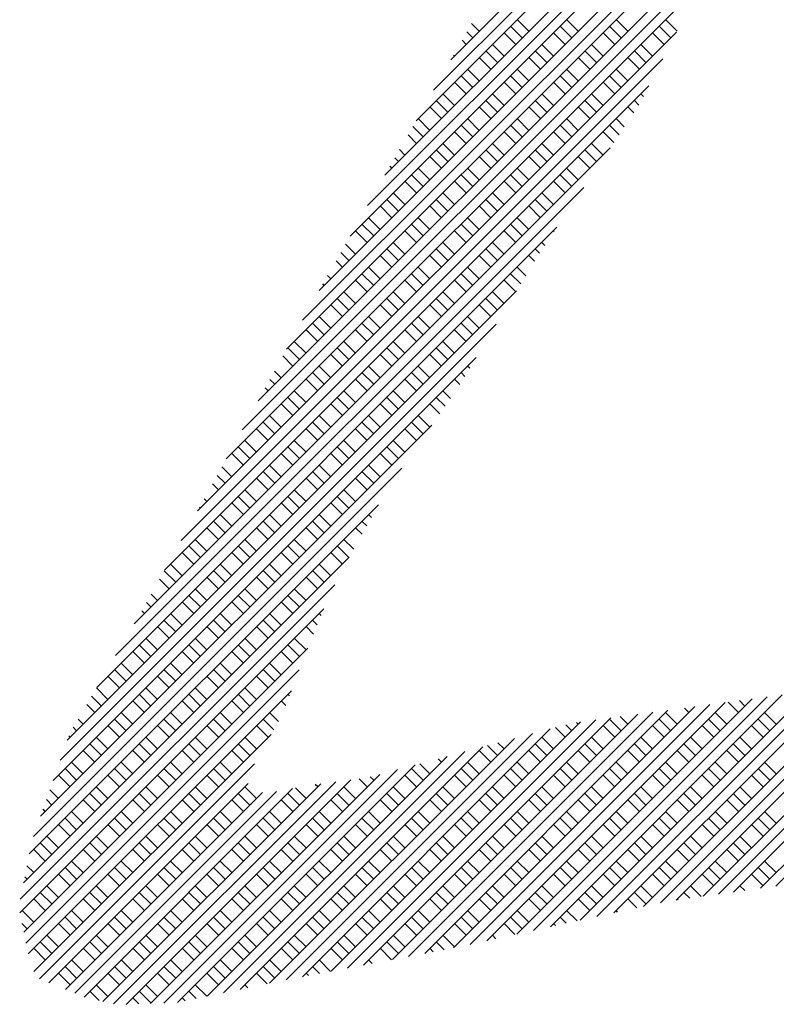
# Model space of a CAD drawing. Extents: x 4744665 to 9736916, y 917583 to 2703671.
# Drawn here: x 9734580 to 9734677, y 946775 to 946902 of the extents above; entities that cross this region are included whole.
import ezdxf

# ---------------------------------------------------------------- set-up
doc = ezdxf.new("R2010")
doc.units = 0
doc.header["$LTSCALE"] = 1000
doc.header["$MEASUREMENT"] = 0
doc.layers.add('晨光签名1', color=25, linetype='Continuous')

msp = doc.modelspace()

# ---------------------------------------------------------------- linework, layer by layer
at = {"layer": '晨光签名1', "linetype": 'Continuous'}
for p, q in [((9734634.96, 946896.5), (9734693.19, 946954.73)), ((9734632.73, 946892.58), (9734690.71, 946950.56)), ((9734630.49, 946888.67), (9734688.22, 946946.4)), ((9734626.5, 946881.68), (9734684.82, 946940)), ((9734624.26, 946877.76), (9734682.93, 946936.43)), ((9734622.03, 946873.85), (9734681.03, 946932.85)), ((9734618.04, 946866.86), (9734677.65, 946926.47)), ((9734615.9, 946863.04), (9734675.75, 946922.89)), ((9734613.86, 946859.32), (9734673.85, 946919.31)), ((9734610.21, 946852.67), (9734670.61, 946913.07)), ((9734608.17, 946848.95), (9734668.85, 946909.63)), ((9734606.12, 946845.22), (9734667.09, 946906.19)), ((9734638.61, 946900.15), (9734637.62, 946901.14)), ((9734644.13, 946899.31), (9734642.63, 946900.81)), ((9734644.97, 946900.15), (9734643.47, 946901.65)), ((9734650.49, 946899.31), (9734648.99, 946900.81)), ((9734651.33, 946900.15), (9734649.83, 946901.65)), ((9734656.85, 946899.31), (9734655.35, 946900.81)), ((9734657.69, 946900.15), (9734656.19, 946901.65)), ((9734663.2, 946899.31), (9734661.7, 946900.81)), ((9734664.01, 946900.18), (9734662.54, 946901.65)), ((9734602.43, 946838.54), (9734663.94, 946900.04)), ((9734637.77, 946899.31), (9734637.01, 946900.07)), ((9734643.29, 946898.47), (9734641.79, 946899.97)), ((9734649.65, 946898.47), (9734648.15, 946899.97)), ((9734656.01, 946898.47), (9734654.51, 946899.97)), ((9734662.36, 946898.47), (9734660.86, 946899.97)), ((9734636.93, 946898.47), (9734636.4, 946899)), ((9734641.79, 946896.97), (9734640.29, 946898.47)), ((9734648.15, 946896.97), (9734646.65, 946898.47)), ((9734654.51, 946896.97), (9734653.01, 946898.47)), ((9734660.86, 946896.97), (9734659.37, 946898.47)), ((9734635.43, 946896.97), (9734635.3, 946897.09)), ((9734640.95, 946896.13), (9734639.45, 946897.63)), ((9734647.31, 946896.13), (9734645.81, 946897.63)), ((9734653.67, 946896.13), (9734652.17, 946897.63)), ((9734660.02, 946896.13), (9734658.53, 946897.63)), ((9734600.32, 946834.74), (9734662.18, 946896.6)), ((9734640.11, 946895.29), (9734638.61, 946896.79)), ((9734646.47, 946895.29), (9734644.97, 946896.79)), ((9734652.83, 946895.29), (9734651.33, 946896.79)), ((9734659.18, 946895.29), (9734657.69, 946896.79)), ((9734638.61, 946893.79), (9734637.11, 946895.29)), ((9734644.97, 946893.79), (9734643.47, 946895.29)), ((9734651.33, 946893.79), (9734649.83, 946895.29)), ((9734657.69, 946893.79), (9734656.19, 946895.29)), ((9734636.93, 946892.11), (9734635.43, 946893.61)), ((9734637.77, 946892.95), (9734636.27, 946894.45)), ((9734643.29, 946892.11), (9734641.79, 946893.61)), ((9734644.13, 946892.95), (9734642.63, 946894.45)), ((9734649.65, 946892.11), (9734648.15, 946893.61)), ((9734650.49, 946892.95), (9734648.99, 946894.45)), ((9734656.01, 946892.11), (9734654.51, 946893.61)), ((9734656.85, 946892.95), (9734655.35, 946894.45)), ((9734598.2, 946830.94), (9734660.41, 946893.16)), ((9734635.43, 946890.61), (9734633.93, 946892.11)), ((9734641.79, 946890.61), (9734640.29, 946892.11)), ((9734648.15, 946890.61), (9734646.65, 946892.11)), ((9734654.51, 946890.61), (9734653.01, 946892.11)), ((9734659.7, 946891.77), (9734659.37, 946892.11)), ((9734634.59, 946889.77), (9734633.09, 946891.27)), ((9734640.95, 946889.77), (9734639.45, 946891.27)), ((9734647.31, 946889.77), (9734645.81, 946891.27)), ((9734653.67, 946889.77), (9734652.17, 946891.27)), ((9734659.12, 946890.67), (9734658.53, 946891.27)), ((9734633.75, 946888.93), (9734632.25, 946890.43)), ((9734640.11, 946888.93), (9734638.61, 946890.43)), ((9734646.47, 946888.93), (9734644.97, 946890.43)), ((9734652.83, 946888.93), (9734651.33, 946890.43)), ((9734658.45, 946889.67), (9734657.69, 946890.43)), ((9734632.25, 946887.43), (9734630.75, 946888.93)), ((9734638.61, 946887.43), (9734637.11, 946888.93)), ((9734644.97, 946887.43), (9734643.47, 946888.93)), ((9734651.33, 946887.43), (9734649.83, 946888.93)), ((9734657.24, 946887.87), (9734656.19, 946888.93)), ((9734631.41, 946886.59), (9734630.07, 946887.93)), ((9734636.93, 946885.75), (9734635.43, 946887.25)), ((9734637.77, 946886.59), (9734636.27, 946888.09)), ((9734643.29, 946885.75), (9734641.79, 946887.25)), ((9734644.13, 946886.59), (9734642.63, 946888.09)), ((9734649.65, 946885.75), (9734648.15, 946887.25)), ((9734650.49, 946886.59), (9734648.99, 946888.09)), ((9734655.89, 946885.86), (9734654.51, 946887.25)), ((9734656.57, 946886.87), (9734655.35, 946888.09)), ((9734630.57, 946885.75), (9734629.46, 946886.86)), ((9734635.43, 946884.25), (9734633.93, 946885.75)), ((9734641.79, 946884.25), (9734640.29, 946885.75)), ((9734648.15, 946884.25), (9734646.65, 946885.75)), ((9734654.51, 946884.25), (9734653.01, 946885.75)), ((9734594.29, 946824.04), (9734655.44, 946885.19)), ((9734629.07, 946884.25), (9734628.37, 946884.95)), ((9734634.59, 946883.41), (9734633.09, 946884.91)), ((9734640.95, 946883.41), (9734639.45, 946884.91)), ((9734647.31, 946883.41), (9734645.81, 946884.91)), ((9734653.67, 946883.41), (9734652.17, 946884.91)), ((9734628.23, 946883.41), (9734627.76, 946883.88)), ((9734633.75, 946882.57), (9734632.25, 946884.07)), ((9734640.11, 946882.57), (9734638.61, 946884.07)), ((9734646.47, 946882.57), (9734644.97, 946884.07)), ((9734652.83, 946882.57), (9734651.33, 946884.07)), ((9734627.39, 946882.57), (9734627.15, 946882.81)), ((9734632.25, 946881.07), (9734630.75, 946882.57)), ((9734638.61, 946881.07), (9734637.11, 946882.57)), ((9734644.97, 946881.07), (9734643.47, 946882.57)), ((9734651.33, 946881.07), (9734649.83, 946882.57)), ((9734630.57, 946879.39), (9734629.07, 946880.89)), ((9734631.41, 946880.23), (9734629.91, 946881.73)), ((9734636.93, 946879.39), (9734635.43, 946880.89)), ((9734637.77, 946880.23), (9734636.27, 946881.73)), ((9734643.29, 946879.39), (9734641.79, 946880.89)), ((9734644.13, 946880.23), (9734642.63, 946881.73)), ((9734649.65, 946879.39), (9734648.15, 946880.89)), ((9734650.49, 946880.23), (9734648.99, 946881.73)), ((9734591.89, 946819.95), (9734652.02, 946880.08)), ((9734629.07, 946877.89), (9734627.57, 946879.39)), ((9734635.43, 946877.89), (9734633.93, 946879.39)), ((9734641.79, 946877.89), (9734640.29, 946879.39)), ((9734648.15, 946877.89), (9734646.65, 946879.39)), ((9734628.23, 946877.05), (9734626.73, 946878.55)), ((9734634.59, 946877.05), (9734633.09, 946878.55)), ((9734640.95, 946877.05), (9734639.45, 946878.55)), ((9734647.31, 946877.05), (9734645.81, 946878.55)), ((9734627.39, 946876.21), (9734625.89, 946877.71)), ((9734633.75, 946876.21), (9734632.25, 946877.71)), ((9734640.11, 946876.21), (9734638.61, 946877.71)), ((9734646.47, 946876.21), (9734644.97, 946877.71)), ((9734625.89, 946874.71), (9734624.39, 946876.21)), ((9734632.25, 946874.71), (9734630.75, 946876.21)), ((9734638.61, 946874.71), (9734637.11, 946876.21)), ((9734644.97, 946874.71), (9734643.47, 946876.21)), ((9734589.48, 946815.86), (9734648.59, 946874.97)), ((9734624.21, 946873.03), (9734622.71, 946874.53)), ((9734625.05, 946873.87), (9734623.55, 946875.37)), ((9734630.57, 946873.03), (9734629.07, 946874.53)), ((9734631.41, 946873.87), (9734629.91, 946875.37)), ((9734636.93, 946873.03), (9734635.43, 946874.53)), ((9734637.77, 946873.87), (9734636.27, 946875.37)), ((9734643.29, 946873.03), (9734641.79, 946874.53)), ((9734644.13, 946873.87), (9734642.63, 946875.37)), ((9734648.23, 946874.45), (9734648.15, 946874.53)), ((9734629.07, 946871.53), (9734627.57, 946873.03)), ((9734635.43, 946871.53), (9734633.93, 946873.03)), ((9734641.79, 946871.53), (9734640.29, 946873.03)), ((9734647.03, 946872.65), (9734646.65, 946873.03)), ((9734621.87, 946870.69), (9734620.83, 946871.74)), ((9734622.71, 946871.53), (9734621.44, 946872.81)), ((9734628.23, 946870.69), (9734626.73, 946872.19)), ((9734634.59, 946870.69), (9734633.09, 946872.19)), ((9734640.95, 946870.69), (9734639.45, 946872.19)), ((9734646.36, 946871.65), (9734645.81, 946872.19)), ((9734621.03, 946869.85), (9734620.22, 946870.67)), ((9734627.39, 946869.85), (9734625.89, 946871.35)), ((9734633.75, 946869.85), (9734632.25, 946871.35)), ((9734640.11, 946869.85), (9734638.61, 946871.35)), ((9734645.72, 946870.6), (9734644.97, 946871.35)), ((9734625.89, 946868.35), (9734624.39, 946869.85)), ((9734632.25, 946868.35), (9734630.75, 946869.85)), ((9734638.61, 946868.35), (9734637.11, 946869.85)), ((9734644.59, 946868.74), (9734643.47, 946869.85)), ((9734619.54, 946868.35), (9734619.13, 946868.76)), ((9734624.21, 946866.67), (9734622.71, 946868.17)), ((9734625.05, 946867.51), (9734623.55, 946869.01)), ((9734630.57, 946866.67), (9734629.07, 946868.17)), ((9734631.41, 946867.51), (9734629.91, 946869.01)), ((9734636.93, 946866.67), (9734635.43, 946868.17)), ((9734637.77, 946867.51), (9734636.27, 946869.01)), ((9734643.29, 946866.67), (9734641.79, 946868.17)), ((9734643.95, 946867.69), (9734642.63, 946869.01)), ((9734585.69, 946809.08), (9734643.4, 946866.79)), ((9734618.7, 946867.51), (9734618.52, 946867.69)), ((9734622.71, 946865.18), (9734621.22, 946866.67)), ((9734629.07, 946865.18), (9734627.57, 946866.67)), ((9734635.43, 946865.18), (9734633.93, 946866.67)), ((9734641.79, 946865.18), (9734640.29, 946866.67)), ((9734621.87, 946864.34), (9734620.38, 946865.83)), ((9734628.23, 946864.34), (9734626.73, 946865.83)), ((9734634.59, 946864.34), (9734633.09, 946865.83)), ((9734640.95, 946864.34), (9734639.45, 946865.83)), ((9734621.03, 946863.5), (9734619.54, 946864.99)), ((9734627.39, 946863.5), (9734625.89, 946864.99)), ((9734633.75, 946863.5), (9734632.25, 946864.99)), ((9734640.11, 946863.5), (9734638.61, 946864.99)), ((9734619.54, 946862), (9734618.04, 946863.5)), ((9734625.89, 946862), (9734624.39, 946863.5)), ((9734632.25, 946862), (9734630.75, 946863.5)), ((9734638.61, 946862), (9734637.11, 946863.5)), ((9734584.79, 946806.49), (9734640.8, 946862.51)), ((9734617.86, 946860.32), (9734616.36, 946861.82)), ((9734618.7, 946861.16), (9734617.2, 946862.66)), ((9734624.21, 946860.32), (9734622.71, 946861.82)), ((9734625.05, 946861.16), (9734623.55, 946862.66)), ((9734630.57, 946860.32), (9734629.07, 946861.82)), ((9734631.41, 946861.16), (9734629.91, 946862.66)), ((9734636.93, 946860.32), (9734635.43, 946861.82)), ((9734637.77, 946861.16), (9734636.27, 946862.66)), ((9734615.52, 946857.98), (9734614.02, 946859.48)), ((9734616.36, 946858.82), (9734614.86, 946860.32)), ((9734621.87, 946857.98), (9734620.38, 946859.48)), ((9734622.71, 946858.82), (9734621.22, 946860.32)), ((9734628.23, 946857.98), (9734626.73, 946859.48)), ((9734629.07, 946858.82), (9734627.57, 946860.32)), ((9734634.59, 946857.98), (9734633.09, 946859.48)), ((9734635.43, 946858.82), (9734633.93, 946860.32)), ((9734583.88, 946803.91), (9734638.21, 946858.23)), ((9734614.68, 946857.14), (9734613.38, 946858.44)), ((9734621.03, 946857.14), (9734619.54, 946858.64)), ((9734627.39, 946857.14), (9734625.89, 946858.64)), ((9734633.75, 946857.14), (9734632.25, 946858.64)), ((9734619.54, 946855.64), (9734618.04, 946857.14)), ((9734625.89, 946855.64), (9734624.39, 946857.14)), ((9734632.25, 946855.64), (9734630.75, 946857.14)), ((9734637.38, 946856.87), (9734637.11, 946857.14)), ((9734612.34, 946854.8), (9734611.72, 946855.42)), ((9734613.18, 946855.64), (9734612.31, 946856.5)), ((9734617.86, 946853.96), (9734616.36, 946855.46)), ((9734618.7, 946854.8), (9734617.2, 946856.3)), ((9734624.21, 946853.96), (9734622.71, 946855.46)), ((9734625.05, 946854.8), (9734623.55, 946856.3)), ((9734630.57, 946853.96), (9734629.07, 946855.46)), ((9734631.41, 946854.8), (9734629.91, 946856.3)), ((9734636.11, 946854.78), (9734635.43, 946855.46)), ((9734636.74, 946855.82), (9734636.27, 946856.3)), ((9734611.5, 946853.96), (9734611.12, 946854.33)), ((9734615.52, 946851.62), (9734614.02, 946853.12)), ((9734616.36, 946852.46), (9734614.86, 946853.96)), ((9734621.87, 946851.62), (9734620.38, 946853.12)), ((9734622.71, 946852.46), (9734621.22, 946853.96)), ((9734628.23, 946851.62), (9734626.73, 946853.12)), ((9734629.07, 946852.46), (9734627.57, 946853.96)), ((9734634.22, 946851.99), (9734633.09, 946853.12)), ((9734634.91, 946852.98), (9734633.93, 946853.96)), ((9734614.68, 946850.78), (9734613.18, 946852.28)), ((9734621.03, 946850.78), (9734619.54, 946852.28)), ((9734627.39, 946850.78), (9734625.89, 946852.28)), ((9734633.53, 946851), (9734632.25, 946852.28)), ((9734613.18, 946849.28), (9734611.68, 946850.78)), ((9734619.54, 946849.28), (9734618.04, 946850.78)), ((9734625.89, 946849.28), (9734624.39, 946850.78)), ((9734632.25, 946849.28), (9734630.75, 946850.78)), ((9734582.27, 946799.3), (9734632.53, 946849.56)), ((9734611.5, 946847.6), (9734610, 946849.1)), ((9734612.34, 946848.44), (9734610.84, 946849.94)), ((9734617.86, 946847.6), (9734616.36, 946849.1)), ((9734618.7, 946848.44), (9734617.2, 946849.94)), ((9734624.21, 946847.6), (9734622.71, 946849.1)), ((9734625.05, 946848.44), (9734623.55, 946849.94)), ((9734630.57, 946847.6), (9734629.07, 946849.1)), ((9734631.41, 946848.44), (9734629.91, 946849.94)), ((9734609.16, 946845.26), (9734607.66, 946846.76)), ((9734610, 946846.1), (9734608.5, 946847.6)), ((9734615.52, 946845.26), (9734614.02, 946846.76)), ((9734616.36, 946846.1), (9734614.86, 946847.6)), ((9734621.87, 946845.26), (9734620.38, 946846.76)), ((9734622.71, 946846.1), (9734621.22, 946847.6)), ((9734628.23, 946845.26), (9734626.73, 946846.76)), ((9734629.07, 946846.1), (9734627.57, 946847.6)), ((9734608.32, 946844.42), (9734606.82, 946845.92)), ((9734614.68, 946844.42), (9734613.18, 946845.92)), ((9734621.03, 946844.42), (9734619.54, 946845.92)), ((9734627.39, 946844.42), (9734625.89, 946845.92)), ((9734581.37, 946796.72), (9734628.67, 946844.01)), ((9734606.82, 946842.92), (9734605.55, 946844.19)), ((9734613.18, 946842.92), (9734611.68, 946844.42)), ((9734619.54, 946842.92), (9734618.04, 946844.42)), ((9734625.89, 946842.92), (9734624.39, 946844.42)), ((9734605.98, 946842.08), (9734604.96, 946843.1)), ((9734611.5, 946841.24), (9734610, 946842.74)), ((9734612.34, 946842.08), (9734610.84, 946843.58)), ((9734617.86, 946841.24), (9734616.36, 946842.74)), ((9734618.7, 946842.08), (9734617.2, 946843.58)), ((9734624.21, 946841.24), (9734622.71, 946842.74)), ((9734625.05, 946842.08), (9734623.55, 946843.58)), ((9734605.14, 946841.24), (9734604.36, 946842.02)), ((9734603.64, 946839.74), (9734603.3, 946840.09)), ((9734609.16, 946838.9), (9734607.66, 946840.4)), ((9734610, 946839.74), (9734608.5, 946841.24)), ((9734615.52, 946838.9), (9734614.02, 946840.4)), ((9734616.36, 946839.74), (9734614.86, 946841.24)), ((9734621.87, 946838.9), (9734620.38, 946840.4)), ((9734622.71, 946839.74), (9734621.22, 946841.24)), ((9734580.81, 946794.48), (9734625.67, 946839.33)), ((9734602.8, 946838.9), (9734602.7, 946839.01)), ((9734608.32, 946838.06), (9734606.82, 946839.56)), ((9734614.68, 946838.06), (9734613.18, 946839.56)), ((9734621.03, 946838.06), (9734619.54, 946839.56)), ((9734606.82, 946836.56), (9734605.32, 946838.06)), ((9734613.18, 946836.56), (9734611.68, 946838.06)), ((9734619.54, 946836.56), (9734618.04, 946838.06)), ((9734624.76, 946837.7), (9734624.39, 946838.06)), ((9734605.14, 946834.88), (9734603.64, 946836.38)), ((9734605.98, 946835.72), (9734604.48, 946837.22)), ((9734611.5, 946834.88), (9734610, 946836.38)), ((9734612.34, 946835.72), (9734610.84, 946837.22)), ((9734617.86, 946834.88), (9734616.36, 946836.38)), ((9734618.7, 946835.72), (9734617.2, 946837.22)), ((9734623.56, 946835.54), (9734622.71, 946836.38)), ((9734624.16, 946836.62), (9734623.55, 946837.22)), ((9734602.8, 946832.54), (9734601.3, 946834.04)), ((9734603.64, 946833.38), (9734602.14, 946834.88)), ((9734609.16, 946832.54), (9734607.66, 946834.04)), ((9734610, 946833.38), (9734608.5, 946834.88)), ((9734615.52, 946832.54), (9734614.02, 946834.04)), ((9734616.36, 946833.38), (9734614.86, 946834.88)), ((9734621.87, 946832.54), (9734620.38, 946834.04)), ((9734622.49, 946833.61), (9734621.22, 946834.88)), ((9734580.07, 946790.74), (9734621.92, 946832.59)), ((9734601.96, 946831.7), (9734600.46, 946833.2)), ((9734608.32, 946831.7), (9734606.82, 946833.2)), ((9734614.68, 946831.7), (9734613.18, 946833.2)), ((9734621.03, 946831.7), (9734619.54, 946833.2)), ((9734600.46, 946830.2), (9734598.96, 946831.7)), ((9734606.82, 946830.2), (9734605.32, 946831.7)), ((9734613.18, 946830.2), (9734611.68, 946831.7)), ((9734619.54, 946830.2), (9734618.04, 946831.7)), ((9734599.62, 946829.36), (9734598.14, 946830.84)), ((9734605.14, 946828.52), (9734603.64, 946830.02)), ((9734605.98, 946829.36), (9734604.48, 946830.86)), ((9734611.5, 946828.52), (9734610, 946830.02)), ((9734612.34, 946829.36), (9734610.84, 946830.86)), ((9734617.86, 946828.52), (9734616.36, 946830.02)), ((9734618.7, 946829.36), (9734617.2, 946830.86)), ((9734579.65, 946788.64), (9734620.06, 946829.05)), ((9734598.78, 946828.52), (9734597.54, 946829.76)), ((9734597.28, 946827.03), (9734596.47, 946827.84)), ((9734602.8, 946826.19), (9734601.3, 946827.68)), ((9734603.64, 946827.03), (9734602.14, 946828.52)), ((9734609.16, 946826.19), (9734607.66, 946827.68)), ((9734610, 946827.03), (9734608.5, 946828.52)), ((9734615.52, 946826.19), (9734614.02, 946827.68)), ((9734616.36, 946827.03), (9734614.86, 946828.52)), ((9734596.44, 946826.19), (9734595.87, 946826.76)), ((9734601.96, 946825.35), (9734600.46, 946826.84)), ((9734608.32, 946825.35), (9734606.82, 946826.84)), ((9734614.68, 946825.35), (9734613.18, 946826.84)), ((9734579.59, 946786.9), (9734618.65, 946825.96)), ((9734595.6, 946825.35), (9734595.26, 946825.68)), ((9734600.46, 946823.85), (9734598.96, 946825.35)), ((9734606.82, 946823.85), (9734605.32, 946825.35)), ((9734613.18, 946823.85), (9734611.68, 946825.35)), ((9734618.3, 946825.08), (9734618.04, 946825.35)), ((9734598.78, 946822.17), (9734597.28, 946823.67)), ((9734599.62, 946823.01), (9734598.12, 946824.51)), ((9734605.14, 946822.17), (9734603.64, 946823.67)), ((9734605.98, 946823.01), (9734604.48, 946824.51)), ((9734611.5, 946822.17), (9734610, 946823.67)), ((9734612.34, 946823.01), (9734610.84, 946824.51)), ((9734617.33, 946822.69), (9734616.36, 946823.67)), ((9734617.81, 946823.89), (9734617.2, 946824.51)), ((9734596.44, 946819.83), (9734594.94, 946821.33)), ((9734597.28, 946820.67), (9734595.78, 946822.17)), ((9734602.8, 946819.83), (9734601.3, 946821.33)), ((9734603.64, 946820.67), (9734602.14, 946822.17)), ((9734609.16, 946819.83), (9734607.66, 946821.33)), ((9734610, 946820.67), (9734608.5, 946822.17)), ((9734615.52, 946819.83), (9734614.02, 946821.33)), ((9734616.36, 946820.67), (9734614.86, 946822.17)), ((9734580.1, 946784.42), (9734616.61, 946820.92)), ((9734595.6, 946818.99), (9734594.1, 946820.49)), ((9734601.96, 946818.99), (9734600.46, 946820.49)), ((9734608.32, 946818.99), (9734606.82, 946820.49)), ((9734614.68, 946818.99), (9734613.18, 946820.49)), ((9734594.1, 946817.49), (9734592.6, 946818.99)), ((9734600.46, 946817.49), (9734598.96, 946818.99)), ((9734606.82, 946817.49), (9734605.32, 946818.99)), ((9734613.18, 946817.49), (9734611.68, 946818.99)), ((9734580.39, 946783.02), (9734615.48, 946818.11)), ((9734593.26, 946816.65), (9734591.76, 946818.15)), ((9734599.62, 946816.65), (9734598.12, 946818.15)), ((9734605.98, 946816.65), (9734604.48, 946818.15)), ((9734612.34, 946816.65), (9734610.84, 946818.15)), ((9734676.71, 946790.32), (9734703.97, 946817.59)), ((9734592.42, 946815.81), (9734590.92, 946817.31)), ((9734598.78, 946815.81), (9734597.28, 946817.31)), ((9734605.14, 946815.81), (9734603.64, 946817.31)), ((9734611.5, 946815.81), (9734610, 946817.31)), ((9734659.72, 946787.73), (9734688.12, 946816.13)), ((9734661.87, 946788.2), (9734689.92, 946816.25)), ((9734663.88, 946788.53), (9734691.71, 946816.37)), ((9734667.36, 946789.02), (9734694.93, 946816.58)), ((9734669.32, 946789.29), (9734696.72, 946816.7)), ((9734671.27, 946789.56), (9734698.52, 946816.82)), ((9734674.75, 946790.05), (9734701.9, 946817.2)), ((9734580.68, 946781.63), (9734614.48, 946815.43)), ((9734590.92, 946814.31), (9734589.44, 946815.79)), ((9734596.44, 946813.47), (9734594.94, 946814.97)), ((9734597.28, 946814.31), (9734595.78, 946815.81)), ((9734602.8, 946813.47), (9734601.3, 946814.97)), ((9734603.64, 946814.31), (9734602.14, 946815.81)), ((9734609.16, 946813.47), (9734607.66, 946814.97)), ((9734610, 946814.31), (9734608.5, 946815.81)), ((9734614.23, 946814.76), (9734614.02, 946814.97)), ((9734647.74, 946785.1), (9734677.52, 946814.89)), ((9734651.58, 946785.95), (9734680.98, 946815.35)), ((9734653.73, 946786.42), (9734682.92, 946815.61)), ((9734655.88, 946786.89), (9734684.86, 946815.87)), ((9734589.24, 946812.63), (9734588.19, 946813.68)), ((9734590.08, 946813.47), (9734588.82, 946814.74)), ((9734595.6, 946812.63), (9734594.1, 946814.13)), ((9734601.96, 946812.63), (9734600.46, 946814.13)), ((9734608.32, 946812.63), (9734606.82, 946814.13)), ((9734613.77, 946813.53), (9734613.18, 946814.13)), ((9734637.44, 946782.85), (9734668.24, 946813.65)), ((9734639.59, 946783.32), (9734670.18, 946813.91)), ((9734643.43, 946784.16), (9734673.64, 946814.37)), ((9734645.59, 946784.63), (9734675.58, 946814.63)), ((9734671.9, 946812.63), (9734670.57, 946813.96)), ((9734672.74, 946813.47), (9734672.05, 946814.16)), ((9734673.58, 946814.31), (9734673.53, 946814.36)), ((9734594.1, 946811.13), (9734592.6, 946812.63)), ((9734600.46, 946811.13), (9734598.96, 946812.63)), ((9734606.82, 946811.13), (9734605.32, 946812.63)), ((9734612.81, 946811.5), (9734611.68, 946812.63)), ((9734627.45, 946780.89), (9734658.97, 946812.41)), ((9734629.52, 946781.29), (9734660.91, 946812.67)), ((9734631.6, 946781.68), (9734662.84, 946812.93)), ((9734635.3, 946782.39), (9734666.3, 946813.39)), ((9734664.04, 946811.13), (9734662.54, 946812.63)), ((9734665.54, 946812.63), (9734664.96, 946813.21)), ((9734670.4, 946811.13), (9734668.9, 946812.63)), ((9734676.76, 946811.13), (9734675.26, 946812.63)), ((9734587.74, 946811.13), (9734587.08, 946811.79)), ((9734593.26, 946810.29), (9734591.76, 946811.79)), ((9734599.62, 946810.29), (9734598.12, 946811.79)), ((9734605.98, 946810.29), (9734604.48, 946811.79)), ((9734612.21, 946810.42), (9734610.84, 946811.79)), ((9734619.59, 946779.4), (9734651.63, 946811.43)), ((9734621.67, 946779.79), (9734653.57, 946811.69)), ((9734623.74, 946780.19), (9734655.51, 946811.95)), ((9734650.49, 946810.29), (9734649.72, 946811.06)), ((9734651.33, 946811.13), (9734651.1, 946811.36)), ((9734656.85, 946810.29), (9734655.35, 946811.79)), ((9734657.69, 946811.13), (9734656.71, 946812.11)), ((9734663.2, 946810.29), (9734661.7, 946811.79)), ((9734669.56, 946810.29), (9734668.06, 946811.79)), ((9734675.92, 946810.29), (9734674.42, 946811.79)), ((9734581.39, 946779.34), (9734611.88, 946809.83)), ((9734586.9, 946810.29), (9734586.46, 946810.73)), ((9734592.42, 946809.45), (9734590.92, 946810.95)), ((9734598.78, 946809.45), (9734597.28, 946810.95)), ((9734605.14, 946809.45), (9734603.64, 946810.95)), ((9734611.5, 946809.45), (9734610, 946810.95)), ((9734613.8, 946778.28), (9734645.44, 946809.92)), ((9734615.89, 946778.69), (9734647.73, 946810.53)), ((9734649.65, 946809.45), (9734648.39, 946810.71)), ((9734656.01, 946809.45), (9734654.51, 946810.95)), ((9734662.36, 946809.45), (9734660.86, 946810.95)), ((9734668.72, 946809.45), (9734667.22, 946810.95)), ((9734675.08, 946809.45), (9734673.58, 946810.95)), ((9734586.06, 946809.45), (9734585.88, 946809.63)), ((9734590.08, 946807.11), (9734588.58, 946808.61)), ((9734590.92, 946807.95), (9734589.42, 946809.45)), ((9734596.44, 946807.11), (9734594.94, 946808.61)), ((9734597.28, 946807.95), (9734595.78, 946809.45)), ((9734602.8, 946807.11), (9734601.3, 946808.61)), ((9734603.64, 946807.95), (9734602.14, 946809.45)), ((9734609.16, 946807.11), (9734607.66, 946808.61)), ((9734610, 946807.95), (9734608.5, 946809.45)), ((9734611.68, 946777.84), (9734643.15, 946809.31)), ((9734641.79, 946807.95), (9734641, 946808.74)), ((9734647.31, 946807.11), (9734645.81, 946808.61)), ((9734648.15, 946807.95), (9734646.65, 946809.45)), ((9734653.67, 946807.11), (9734652.17, 946808.61)), ((9734654.51, 946807.95), (9734653.01, 946809.45)), ((9734660.02, 946807.11), (9734658.53, 946808.61)), ((9734660.86, 946807.95), (9734659.37, 946809.45)), ((9734666.38, 946807.11), (9734664.88, 946808.61)), ((9734667.22, 946807.95), (9734665.72, 946809.45)), ((9734672.74, 946807.11), (9734671.24, 946808.61)), ((9734673.58, 946807.95), (9734672.08, 946809.45)), ((9734589.24, 946806.27), (9734587.74, 946807.77)), ((9734595.6, 946806.27), (9734594.1, 946807.77)), ((9734601.96, 946806.27), (9734600.46, 946807.77)), ((9734605.77, 946776.61), (9734636.77, 946807.61)), ((9734608.32, 946806.27), (9734606.82, 946807.77)), ((9734607.89, 946777.05), (9734639.06, 946808.22)), ((9734640.11, 946806.27), (9734638.61, 946807.77)), ((9734640.95, 946807.11), (9734639.68, 946808.38)), ((9734646.47, 946806.27), (9734644.97, 946807.77)), ((9734652.83, 946806.27), (9734651.33, 946807.77)), ((9734659.18, 946806.27), (9734657.69, 946807.77)), ((9734665.54, 946806.27), (9734664.04, 946807.77)), ((9734671.9, 946806.27), (9734670.4, 946807.77)), ((9734582.13, 946778.4), (9734609.75, 946806.02)), ((9734587.74, 946804.77), (9734586.25, 946806.27)), ((9734594.1, 946804.77), (9734592.6, 946806.27)), ((9734600.46, 946804.77), (9734598.96, 946806.27)), ((9734603.65, 946776.17), (9734634.48, 946807)), ((9734606.82, 946804.77), (9734605.32, 946806.27)), ((9734632.25, 946804.77), (9734630.96, 946806.06)), ((9734633.75, 946806.27), (9734633.33, 946806.69)), ((9734638.61, 946804.77), (9734637.11, 946806.27)), ((9734644.97, 946804.77), (9734643.47, 946806.27)), ((9734651.33, 946804.77), (9734649.83, 946806.27)), ((9734657.69, 946804.77), (9734656.19, 946806.27)), ((9734664.04, 946804.77), (9734662.54, 946806.27)), ((9734670.4, 946804.77), (9734668.9, 946806.27)), ((9734676.76, 946804.77), (9734675.26, 946806.27)), ((9734586.9, 946803.93), (9734585.41, 946805.43)), ((9734593.26, 946803.93), (9734591.76, 946805.43)), ((9734596.37, 946775.24), (9734625.82, 946804.69)), ((9734598.1, 946775.3), (9734628.11, 946805.3)), ((9734599.62, 946803.93), (9734598.12, 946805.43)), ((9734599.87, 946775.39), (9734630.39, 946805.91)), ((9734605.98, 946803.93), (9734604.48, 946805.43)), ((9734631.41, 946803.93), (9734629.91, 946805.43)), ((9734637.77, 946803.93), (9734636.27, 946805.43)), ((9734644.13, 946803.93), (9734642.63, 946805.43)), ((9734650.49, 946803.93), (9734648.99, 946805.43)), ((9734656.85, 946803.93), (9734655.35, 946805.43)), ((9734663.2, 946803.93), (9734661.7, 946805.43)), ((9734669.56, 946803.93), (9734668.06, 946805.43)), ((9734675.92, 946803.93), (9734674.42, 946805.43)), ((9734583.33, 946777.92), (9734608.92, 946803.52)), ((9734586.06, 946803.09), (9734584.56, 946804.59)), ((9734590.27, 946775.51), (9734618.25, 946803.49)), ((9734592.42, 946803.09), (9734590.92, 946804.59)), ((9734591.64, 946775.19), (9734620.19, 946803.74)), ((9734593.27, 946775.14), (9734622.12, 946803.99)), ((9734598.78, 946803.09), (9734597.28, 946804.59)), ((9734605.14, 946803.09), (9734603.64, 946804.59)), ((9734624.21, 946803.09), (9734623.17, 946804.13)), ((9734625.05, 946803.93), (9734624.61, 946804.37)), ((9734630.57, 946803.09), (9734629.07, 946804.59)), ((9734636.93, 946803.09), (9734635.43, 946804.59)), ((9734643.29, 946803.09), (9734641.79, 946804.59)), ((9734649.65, 946803.09), (9734648.15, 946804.59)), ((9734656.01, 946803.09), (9734654.51, 946804.59)), ((9734662.36, 946803.09), (9734660.86, 946804.59)), ((9734668.72, 946803.09), (9734667.22, 946804.59)), ((9734675.08, 946803.09), (9734673.58, 946804.59)), ((9734584.56, 946801.59), (9734583.46, 946802.7)), ((9734585.46, 946777.05), (9734610.76, 946802.36)), ((9734586.65, 946776.57), (9734612.55, 946802.47)), ((9734587.85, 946776.08), (9734614.63, 946802.86)), ((9734590.08, 946800.75), (9734588.58, 946802.25)), ((9734590.92, 946801.59), (9734589.42, 946803.09)), ((9734596.44, 946800.75), (9734594.94, 946802.25)), ((9734597.28, 946801.59), (9734595.78, 946803.09)), ((9734602.8, 946800.75), (9734601.3, 946802.25)), ((9734603.64, 946801.59), (9734602.14, 946803.09)), ((9734609.16, 946800.75), (9734607.66, 946802.25)), ((9734610, 946801.59), (9734608.5, 946803.09)), ((9734615.52, 946800.75), (9734614.02, 946802.25)), ((9734616.36, 946801.59), (9734615.01, 946802.94)), ((9734617.86, 946803.09), (9734617.55, 946803.4)), ((9734621.87, 946800.75), (9734620.38, 946802.25)), ((9734622.71, 946801.59), (9734621.22, 946803.09)), ((9734628.23, 946800.75), (9734626.73, 946802.25)), ((9734629.07, 946801.59), (9734627.57, 946803.09)), ((9734634.59, 946800.75), (9734633.09, 946802.25)), ((9734635.43, 946801.59), (9734633.93, 946803.09)), ((9734640.95, 946800.75), (9734639.45, 946802.25)), ((9734641.79, 946801.59), (9734640.29, 946803.09)), ((9734647.31, 946800.75), (9734645.81, 946802.25)), ((9734648.15, 946801.59), (9734646.65, 946803.09)), ((9734653.67, 946800.75), (9734652.17, 946802.25)), ((9734654.51, 946801.59), (9734653.01, 946803.09)), ((9734660.02, 946800.75), (9734658.53, 946802.25)), ((9734660.86, 946801.59), (9734659.37, 946803.09)), ((9734666.38, 946800.75), (9734664.88, 946802.25)), ((9734667.22, 946801.59), (9734665.72, 946803.09)), ((9734672.74, 946800.75), (9734671.24, 946802.25)), ((9734673.58, 946801.59), (9734672.08, 946803.09)), ((9734583.72, 946800.75), (9734583.02, 946801.45)), ((9734589.24, 946799.91), (9734587.74, 946801.41)), ((9734595.6, 946799.91), (9734594.1, 946801.41)), ((9734601.96, 946799.91), (9734600.46, 946801.41)), ((9734608.32, 946799.91), (9734606.82, 946801.41)), ((9734614.68, 946799.91), (9734613.18, 946801.41)), ((9734621.03, 946799.91), (9734619.54, 946801.41)), ((9734627.39, 946799.91), (9734625.89, 946801.41)), ((9734633.75, 946799.91), (9734632.25, 946801.41)), ((9734640.11, 946799.91), (9734638.61, 946801.41)), ((9734646.47, 946799.91), (9734644.97, 946801.41)), ((9734652.83, 946799.91), (9734651.33, 946801.41)), ((9734659.18, 946799.91), (9734657.69, 946801.41)), ((9734665.54, 946799.91), (9734664.04, 946801.41)), ((9734671.9, 946799.91), (9734670.4, 946801.41)), ((9734582.88, 946799.91), (9734582.59, 946800.21)), ((9734587.74, 946798.41), (9734586.25, 946799.91)), ((9734594.1, 946798.41), (9734592.6, 946799.91)), ((9734600.46, 946798.41), (9734598.96, 946799.91)), ((9734606.82, 946798.41), (9734605.32, 946799.91)), ((9734613.18, 946798.41), (9734611.68, 946799.91)), ((9734619.54, 946798.41), (9734618.04, 946799.91)), ((9734625.89, 946798.41), (9734624.39, 946799.91)), ((9734632.25, 946798.41), (9734630.75, 946799.91)), ((9734638.61, 946798.41), (9734637.11, 946799.91)), ((9734644.97, 946798.41), (9734643.47, 946799.91)), ((9734651.33, 946798.41), (9734649.83, 946799.91)), ((9734657.69, 946798.41), (9734656.19, 946799.91)), ((9734664.04, 946798.41), (9734662.54, 946799.91)), ((9734670.4, 946798.41), (9734668.9, 946799.91)), ((9734676.76, 946798.41), (9734675.26, 946799.91)), ((9734586.9, 946797.57), (9734585.41, 946799.07)), ((9734593.26, 946797.57), (9734591.76, 946799.07)), ((9734599.62, 946797.57), (9734598.12, 946799.07)), ((9734605.98, 946797.57), (9734604.48, 946799.07)), ((9734612.34, 946797.57), (9734610.84, 946799.07)), ((9734618.7, 946797.57), (9734617.2, 946799.07)), ((9734625.05, 946797.57), (9734623.55, 946799.07)), ((9734631.41, 946797.57), (9734629.91, 946799.07)), ((9734637.77, 946797.57), (9734636.27, 946799.07)), ((9734644.13, 946797.57), (9734642.63, 946799.07)), ((9734650.49, 946797.57), (9734648.99, 946799.07)), ((9734656.85, 946797.57), (9734655.35, 946799.07)), ((9734663.2, 946797.57), (9734661.7, 946799.07)), ((9734669.56, 946797.57), (9734668.06, 946799.07)), ((9734675.92, 946797.57), (9734674.42, 946799.07)), ((9734586.06, 946796.73), (9734584.56, 946798.23)), ((9734592.42, 946796.73), (9734590.92, 946798.23)), ((9734598.78, 946796.73), (9734597.28, 946798.23)), ((9734605.14, 946796.73), (9734603.64, 946798.23)), ((9734611.5, 946796.73), (9734610, 946798.23)), ((9734617.86, 946796.73), (9734616.36, 946798.23)), ((9734624.21, 946796.73), (9734622.71, 946798.23)), ((9734630.57, 946796.73), (9734629.07, 946798.23)), ((9734636.93, 946796.73), (9734635.43, 946798.23)), ((9734643.29, 946796.73), (9734641.79, 946798.23)), ((9734649.65, 946796.73), (9734648.15, 946798.23)), ((9734656.01, 946796.73), (9734654.51, 946798.23)), ((9734662.36, 946796.73), (9734660.86, 946798.23)), ((9734668.72, 946796.73), (9734667.22, 946798.23)), ((9734675.08, 946796.73), (9734673.58, 946798.23)), ((9734583.72, 946794.39), (9734582.23, 946795.89)), ((9734584.56, 946795.23), (9734583.07, 946796.73)), ((9734590.08, 946794.39), (9734588.58, 946795.89)), ((9734590.92, 946795.23), (9734589.42, 946796.73)), ((9734596.44, 946794.39), (9734594.94, 946795.89)), ((9734597.28, 946795.23), (9734595.78, 946796.73)), ((9734602.8, 946794.39), (9734601.3, 946795.89)), ((9734603.64, 946795.23), (9734602.14, 946796.73)), ((9734609.16, 946794.39), (9734607.66, 946795.89)), ((9734610, 946795.23), (9734608.5, 946796.73)), ((9734615.52, 946794.39), (9734614.02, 946795.89)), ((9734616.36, 946795.23), (9734614.86, 946796.73)), ((9734621.87, 946794.39), (9734620.38, 946795.89)), ((9734622.71, 946795.23), (9734621.22, 946796.73)), ((9734628.23, 946794.39), (9734626.73, 946795.89)), ((9734629.07, 946795.23), (9734627.57, 946796.73)), ((9734634.59, 946794.39), (9734633.09, 946795.89)), ((9734635.43, 946795.23), (9734633.93, 946796.73)), ((9734640.95, 946794.39), (9734639.45, 946795.89)), ((9734641.79, 946795.23), (9734640.29, 946796.73)), ((9734647.31, 946794.39), (9734645.81, 946795.89)), ((9734648.15, 946795.23), (9734646.65, 946796.73)), ((9734653.67, 946794.39), (9734652.17, 946795.89)), ((9734654.51, 946795.23), (9734653.01, 946796.73)), ((9734660.02, 946794.39), (9734658.53, 946795.89)), ((9734660.86, 946795.23), (9734659.37, 946796.73)), ((9734666.38, 946794.39), (9734664.88, 946795.89)), ((9734667.22, 946795.23), (9734665.72, 946796.73)), ((9734672.74, 946794.39), (9734671.24, 946795.89)), ((9734673.58, 946795.23), (9734672.08, 946796.73)), ((9734582.88, 946793.55), (9734581.39, 946795.05)), ((9734589.24, 946793.55), (9734587.74, 946795.05)), ((9734595.6, 946793.55), (9734594.1, 946795.05)), ((9734601.96, 946793.55), (9734600.46, 946795.05)), ((9734608.32, 946793.55), (9734606.82, 946795.05)), ((9734614.68, 946793.55), (9734613.18, 946795.05)), ((9734621.03, 946793.55), (9734619.54, 946795.05)), ((9734627.39, 946793.55), (9734625.89, 946795.05)), ((9734633.75, 946793.55), (9734632.25, 946795.05)), ((9734640.11, 946793.55), (9734638.61, 946795.05)), ((9734646.47, 946793.55), (9734644.97, 946795.05)), ((9734652.83, 946793.55), (9734651.33, 946795.05)), ((9734659.18, 946793.55), (9734657.69, 946795.05)), ((9734665.54, 946793.55), (9734664.04, 946795.05)), ((9734671.9, 946793.55), (9734670.4, 946795.05)), ((9734587.74, 946792.06), (9734586.25, 946793.55)), ((9734594.1, 946792.06), (9734592.6, 946793.55)), ((9734600.46, 946792.06), (9734598.96, 946793.55)), ((9734606.82, 946792.06), (9734605.32, 946793.55)), ((9734613.18, 946792.06), (9734611.68, 946793.55)), ((9734619.54, 946792.06), (9734618.04, 946793.55)), ((9734625.89, 946792.06), (9734624.39, 946793.55)), ((9734632.25, 946792.06), (9734630.75, 946793.55)), ((9734638.61, 946792.06), (9734637.11, 946793.55)), ((9734644.97, 946792.06), (9734643.47, 946793.55)), ((9734651.33, 946792.06), (9734649.83, 946793.55)), ((9734657.69, 946792.06), (9734656.19, 946793.55)), ((9734664.04, 946792.06), (9734662.54, 946793.55)), ((9734670.4, 946792.06), (9734668.9, 946793.55)), ((9734676.76, 946792.06), (9734675.26, 946793.55)), ((9734581.39, 946792.06), (9734580.5, 946792.94)), ((9734586.9, 946791.22), (9734585.41, 946792.71)), ((9734593.26, 946791.22), (9734591.76, 946792.71)), ((9734599.62, 946791.22), (9734598.12, 946792.71)), ((9734605.98, 946791.22), (9734604.48, 946792.71)), ((9734612.34, 946791.22), (9734610.84, 946792.71)), ((9734618.7, 946791.22), (9734617.2, 946792.71)), ((9734625.05, 946791.22), (9734623.55, 946792.71)), ((9734631.41, 946791.22), (9734629.91, 946792.71)), ((9734637.77, 946791.22), (9734636.27, 946792.71)), ((9734644.13, 946791.22), (9734642.63, 946792.71)), ((9734650.49, 946791.22), (9734648.99, 946792.71)), ((9734656.85, 946791.22), (9734655.35, 946792.71)), ((9734663.2, 946791.22), (9734661.7, 946792.71)), ((9734669.56, 946791.22), (9734668.06, 946792.71)), ((9734675.92, 946791.22), (9734674.42, 946792.71)), ((9734580.55, 946791.22), (9734580.23, 946791.53)), ((9734586.06, 946790.37), (9734584.56, 946791.87)), ((9734592.42, 946790.37), (9734590.92, 946791.87)), ((9734598.78, 946790.37), (9734597.28, 946791.87)), ((9734605.14, 946790.37), (9734603.64, 946791.87)), ((9734611.5, 946790.37), (9734610, 946791.87)), ((9734617.86, 946790.37), (9734616.36, 946791.87)), ((9734624.21, 946790.37), (9734622.71, 946791.87)), ((9734630.57, 946790.37), (9734629.07, 946791.87)), ((9734636.93, 946790.37), (9734635.43, 946791.87)), ((9734643.29, 946790.37), (9734641.79, 946791.87)), ((9734649.65, 946790.37), (9734648.15, 946791.87)), ((9734656.01, 946790.37), (9734654.51, 946791.87)), ((9734662.36, 946790.37), (9734660.86, 946791.87)), ((9734668.72, 946790.37), (9734667.22, 946791.87)), ((9734675.08, 946790.37), (9734673.58, 946791.87)), ((9734583.72, 946788.04), (9734582.23, 946789.53)), ((9734584.56, 946788.88), (9734583.07, 946790.37)), ((9734590.08, 946788.04), (9734588.58, 946789.53)), ((9734590.92, 946788.88), (9734589.42, 946790.37)), ((9734596.44, 946788.04), (9734594.94, 946789.53)), ((9734597.28, 946788.88), (9734595.78, 946790.37)), ((9734602.8, 946788.04), (9734601.3, 946789.53)), ((9734603.64, 946788.88), (9734602.14, 946790.37)), ((9734609.16, 946788.04), (9734607.66, 946789.53)), ((9734610, 946788.88), (9734608.5, 946790.37)), ((9734615.52, 946788.04), (9734614.02, 946789.53)), ((9734616.36, 946788.88), (9734614.86, 946790.37)), ((9734621.87, 946788.04), (9734620.38, 946789.53)), ((9734622.71, 946788.88), (9734621.22, 946790.37)), ((9734628.23, 946788.04), (9734626.73, 946789.53)), ((9734629.07, 946788.88), (9734627.57, 946790.37)), ((9734634.59, 946788.04), (9734633.09, 946789.53)), ((9734635.43, 946788.88), (9734633.93, 946790.37)), ((9734640.95, 946788.04), (9734639.45, 946789.53)), ((9734641.79, 946788.88), (9734640.29, 946790.37)), ((9734647.31, 946788.04), (9734645.81, 946789.53)), ((9734648.15, 946788.88), (9734646.65, 946790.37)), ((9734653.67, 946788.04), (9734652.17, 946789.53)), ((9734654.51, 946788.88), (9734653.01, 946790.37)), ((9734660.02, 946788.04), (9734658.53, 946789.53)), ((9734660.86, 946788.88), (9734659.37, 946790.37)), ((9734665.64, 946788.78), (9734664.88, 946789.53)), ((9734667.12, 946788.98), (9734665.72, 946790.37)), ((9734672.7, 946789.76), (9734672.08, 946790.37)), ((9734582.88, 946787.2), (9734581.39, 946788.69)), ((9734589.24, 946787.2), (9734587.74, 946788.69)), ((9734595.6, 946787.2), (9734594.1, 946788.69)), ((9734601.96, 946787.2), (9734600.46, 946788.69)), ((9734608.32, 946787.2), (9734606.82, 946788.69)), ((9734614.68, 946787.2), (9734613.18, 946788.69)), ((9734621.03, 946787.2), (9734619.54, 946788.69)), ((9734627.39, 946787.2), (9734625.89, 946788.69)), ((9734633.75, 946787.2), (9734632.25, 946788.69)), ((9734640.11, 946787.2), (9734638.61, 946788.69)), ((9734646.47, 946787.2), (9734644.97, 946788.69)), ((9734652.83, 946787.2), (9734651.33, 946788.69)), ((9734658.84, 946787.54), (9734657.69, 946788.69)), ((9734664.17, 946788.57), (9734664.04, 946788.69)), ((9734581.39, 946785.7), (9734579.89, 946787.2)), ((9734587.74, 946785.7), (9734586.25, 946787.2)), ((9734594.1, 946785.7), (9734592.6, 946787.2)), ((9734600.46, 946785.7), (9734598.96, 946787.2)), ((9734606.82, 946785.7), (9734605.32, 946787.2)), ((9734613.18, 946785.7), (9734611.68, 946787.2)), ((9734619.54, 946785.7), (9734618.04, 946787.2)), ((9734625.89, 946785.7), (9734624.39, 946787.2)), ((9734632.25, 946785.7), (9734630.75, 946787.2)), ((9734638.61, 946785.7), (9734637.11, 946787.2)), ((9734644.97, 946785.7), (9734643.47, 946787.2)), ((9734651.17, 946785.86), (9734649.83, 946787.2)), ((9734656.38, 946787), (9734656.19, 946787.2)), ((9734586.9, 946784.86), (9734585.41, 946786.36)), ((9734593.26, 946784.86), (9734591.76, 946786.36)), ((9734599.62, 946784.86), (9734598.12, 946786.36)), ((9734605.98, 946784.86), (9734604.48, 946786.36)), ((9734612.34, 946784.86), (9734610.84, 946786.36)), ((9734618.7, 946784.86), (9734617.2, 946786.36)), ((9734625.05, 946784.86), (9734623.55, 946786.36)), ((9734631.41, 946784.86), (9734629.91, 946786.36)), ((9734637.77, 946784.86), (9734636.27, 946786.36)), ((9734644.13, 946784.86), (9734642.63, 946786.36)), ((9734649.79, 946785.55), (9734648.99, 946786.36)), ((9734580.55, 946784.86), (9734579.87, 946785.53)), ((9734586.06, 946784.02), (9734584.56, 946785.52)), ((9734592.42, 946784.02), (9734590.92, 946785.52)), ((9734598.78, 946784.02), (9734597.28, 946785.52)), ((9734605.14, 946784.02), (9734603.64, 946785.52)), ((9734611.5, 946784.02), (9734610, 946785.52)), ((9734617.86, 946784.02), (9734616.36, 946785.52)), ((9734624.21, 946784.02), (9734622.71, 946785.52)), ((9734630.57, 946784.02), (9734629.07, 946785.52)), ((9734636.93, 946784.02), (9734635.43, 946785.52)), ((9734643.2, 946784.11), (9734641.79, 946785.52)), ((9734648.41, 946785.25), (9734648.15, 946785.52)), ((9734583.72, 946781.68), (9734582.23, 946783.18)), ((9734584.56, 946782.52), (9734583.07, 946784.02)), ((9734590.08, 946781.68), (9734588.58, 946783.18)), ((9734590.92, 946782.52), (9734589.42, 946784.02)), ((9734596.44, 946781.68), (9734594.94, 946783.18)), ((9734597.28, 946782.52), (9734595.78, 946784.02)), ((9734602.8, 946781.68), (9734601.3, 946783.18)), ((9734603.64, 946782.52), (9734602.14, 946784.02)), ((9734609.16, 946781.68), (9734607.66, 946783.18)), ((9734610, 946782.52), (9734608.5, 946784.02)), ((9734615.52, 946781.68), (9734614.02, 946783.18)), ((9734616.36, 946782.52), (9734614.86, 946784.02)), ((9734621.87, 946781.68), (9734620.38, 946783.18)), ((9734622.71, 946782.52), (9734621.22, 946784.02)), ((9734628.23, 946781.68), (9734626.73, 946783.18)), ((9734629.07, 946782.52), (9734627.57, 946784.02)), ((9734634.11, 946782.16), (9734633.09, 946783.18)), ((9734635.43, 946782.52), (9734633.93, 946784.02)), ((9734640.74, 946783.57), (9734640.29, 946784.02)), ((9734582.88, 946780.84), (9734581.39, 946782.34)), ((9734589.24, 946780.84), (9734587.74, 946782.34)), ((9734595.6, 946780.84), (9734594.1, 946782.34)), ((9734601.96, 946780.84), (9734600.46, 946782.34)), ((9734608.32, 946780.84), (9734606.82, 946782.34)), ((9734614.68, 946780.84), (9734613.18, 946782.34)), ((9734621.03, 946780.84), (9734619.54, 946782.34)), ((9734627.36, 946780.88), (9734625.89, 946782.34)), ((9734632.7, 946781.89), (9734632.25, 946782.34)), ((9734587.74, 946779.34), (9734586.25, 946780.84)), ((9734594.1, 946779.34), (9734592.6, 946780.84)), ((9734600.46, 946779.34), (9734598.96, 946780.84)), ((9734606.82, 946779.34), (9734605.32, 946780.84)), ((9734613.18, 946779.34), (9734611.68, 946780.84)), ((9734619.5, 946779.38), (9734618.04, 946780.84)), ((9734624.84, 946780.4), (9734624.39, 946780.84)), ((9734586.9, 946778.5), (9734585.41, 946780)), ((9734593.26, 946778.5), (9734591.76, 946780)), ((9734599.62, 946778.5), (9734598.12, 946780)), ((9734605.98, 946778.5), (9734604.48, 946780)), ((9734612.34, 946778.5), (9734610.84, 946780)), ((9734618.08, 946779.11), (9734617.2, 946780)), ((9734586.06, 946777.66), (9734584.56, 946779.16)), ((9734592.42, 946777.66), (9734590.92, 946779.16)), ((9734598.78, 946777.66), (9734597.28, 946779.16)), ((9734605.14, 946777.66), (9734603.64, 946779.16)), ((9734611.38, 946777.78), (9734610, 946779.16)), ((9734616.67, 946778.84), (9734616.36, 946779.16)), ((9734590.92, 946776.16), (9734589.42, 946777.66)), ((9734597.28, 946776.16), (9734595.78, 946777.66)), ((9734603.63, 946776.17), (9734602.14, 946777.66)), ((9734608.9, 946777.26), (9734608.5, 946777.66)), ((9734589.78, 946775.62), (9734588.58, 946776.82)), ((9734594.88, 946775.2), (9734594.1, 946775.98)), ((9734596.44, 946775.32), (9734594.94, 946776.82)), ((9734600.85, 946775.59), (9734600.46, 946775.98)), ((9734602.24, 946775.88), (9734601.3, 946776.82))]:
    msp.add_line(p, q, dxfattribs=at)

doc.saveas('drawing.dxf')
